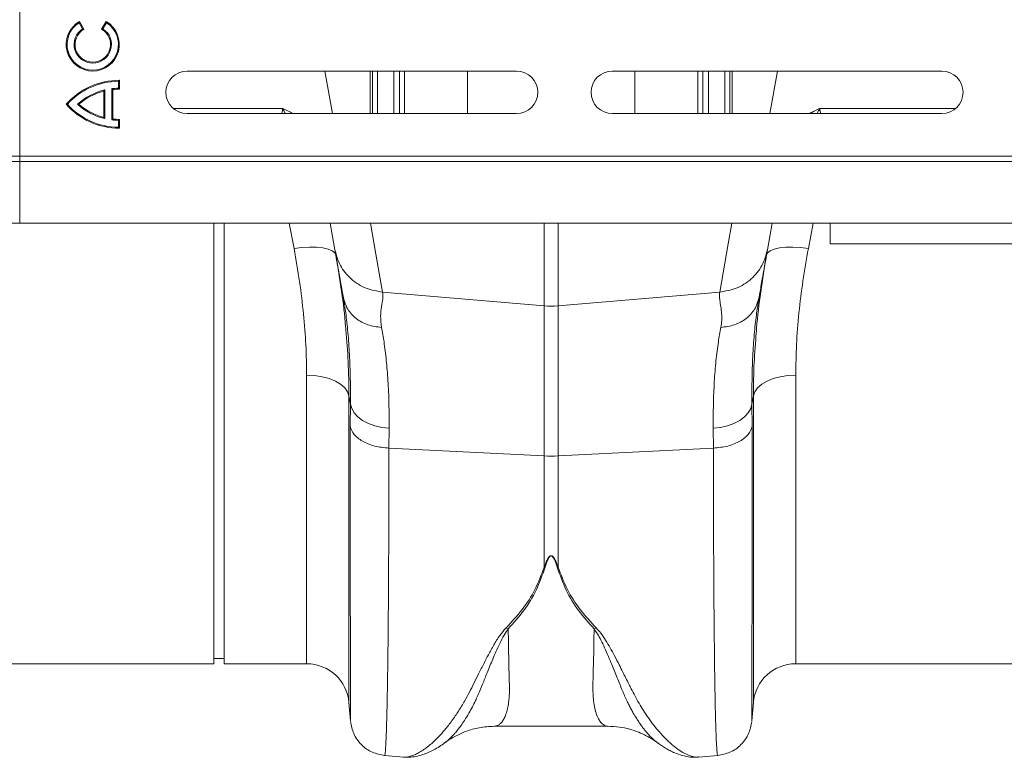
# Model space of a CAD drawing. Units: millimetres. Extents: x 123 to 10679, y -784 to 2543.
# Drawn here: x 2235 to 2421, y 1716 to 1854 of the extents above; entities that cross this region are included whole.
import ezdxf

# ---------------------------------------------------------------- set-up
doc = ezdxf.new("R2010")
doc.units = ezdxf.units.MM
doc.header["$LTSCALE"] = 10
doc.layers.add('ACO 10', color=10, linetype='Continuous')

# ---------------------------------------------------------------- blocks, each defined once
blk = doc.blocks.new('plan')
at = {"layer": 'ACO 10', "linetype": 'Continuous', "lineweight": 20}
for p, q in [((207.455, -4.2), (207.455, 4.2)), ((209.6855, 0.8173), (209.6981, 0.8661)), ((209.817, 0.5895), (209.6855, 0.8173)), ((209.8647, 0.5774), (209.6981, 0.8661)), ((210.6981, 0.866), (210.5314, 0.5773)), ((210.7106, 0.8173), (210.5791, 0.5895)), ((210.7106, 0.8173), (210.6981, 0.866)), ((209.817, 0.5895), (209.8647, 0.5774)), ((210.5791, 0.5895), (210.5314, 0.5773)), ((226.148, -1), (213.748, -1)), ((219.2188, -2.6), (218.9367, -1)), ((220.636, -2.6), (220.636, -1)), ((221.9235, -1), (221.9235, -2.6)), ((224.2995, -2.6), (224.2995, -1)), ((242.148, -1), (229.748, -1)), ((230.5965, -1), (230.5965, -2.6)), ((232.9725, -2.6), (232.9725, -1)), ((234.26, -1), (234.26, -2.6)), ((235.6772, -2.6), (235.9593, -1)), ((211.1626, -1.6456), (211.1627, -1.3827)), ((211.1627, -1.3827), (211.1979, -1.3472)), ((211.1979, -1.6806), (211.1979, -1.3472)), ((210.6145, -2.7454), (210.6146, -1.7546)), ((210.6498, -1.7095), (210.6146, -1.7546)), ((210.6498, -2.7905), (210.6498, -1.7095)), ((210.9126, -2.8376), (210.9126, -1.6625)), ((210.9126, -1.6625), (210.9479, -1.694)), ((210.9478, -2.8061), (210.9479, -1.694)), ((211.1626, -1.6456), (211.1979, -1.6806)), ((209.2451, -2.2499), (209.1979, -2.2499)), ((209.617, -2.25), (209.6703, -2.25)), ((210.6498, -2.7905), (210.6145, -2.7454)), ((210.9126, -2.8376), (210.9478, -2.8061)), ((211.1626, -2.8546), (211.1978, -2.8196)), ((211.1626, -3.1174), (211.1626, -2.8546)), ((211.1978, -3.1529), (211.1978, -2.8196)), ((213.748, -2.6), (226.148, -2.6)), ((229.748, -2.6), (242.148, -2.6)), ((211.1626, -3.1174), (211.1978, -3.1529)), ((6.5318, -4.4), (207.448, -4.4)), ((6.5388, -4.2), (207.455, -4.2)), ((207.455, -4.2), (207.448, -4.4)), ((207.448, -4.4), (207.448, -6.719)), ((207.448, -4.4), (408.3642, -4.4)), ((207.455, -4.2), (408.3712, -4.2)), ((6.5318, -6.719), (207.448, -6.719)), ((207.448, -6.719), (408.3642, -6.719)), ((214.748, -23.3), (214.748, -6.719)), ((215.148, -23.3), (215.148, -6.719)), ((217.7705, -7.68), (217.5894, -6.719)), ((219.3112, -7.7312), (219.1328, -6.719)), ((227.1865, -9.8333), (227.1865, -6.719)), ((227.7095, -6.719), (227.7095, -9.8333)), ((235.7633, -6.719), (235.5848, -7.7312)), ((237.3066, -6.719), (237.1255, -7.68)), ((237.948, -7.5), (237.948, -6.719)), ((257.948, -7.5), (237.948, -7.5)), ((219.6381, -9.5939), (219.6269, -9.5217)), ((221.1065, -9.3171), (227.1865, -9.8333)), ((233.7895, -9.3171), (227.7095, -9.8333)), ((235.2691, -9.5217), (235.2597, -9.5826)), ((227.1865, -15.481), (227.1865, -9.8333)), ((227.7095, -9.8333), (227.7095, -15.481)), ((218.2451, -23.3), (218.2451, -12.4452)), ((236.6509, -12.4452), (236.6509, -23.3)), ((219.892, -13.5286), (219.8391, -13.2254)), ((219.8391, -13.2254), (219.8391, -24.7606)), ((235.057, -13.2254), (235.004, -13.5286)), ((235.057, -24.7606), (235.057, -13.2254)), ((219.8872, -14.3653), (219.892, -13.5286)), ((235.004, -13.5286), (235.0088, -14.3653)), ((221.3465, -14.4411), (221.3417, -15.1908)), ((233.5543, -15.1908), (233.5495, -14.4411)), ((221.3417, -15.1908), (227.1865, -15.481)), ((233.5543, -15.1908), (227.7095, -15.481)), ((227.1865, -19.6646), (227.1865, -15.481)), ((227.7095, -15.481), (227.7095, -19.6646)), ((225.7461, -21.9586), (225.8333, -21.9898)), ((229.0627, -21.9899), (229.1499, -21.9586)), ((196.6509, -23.3), (214.748, -23.3)), ((214.748, -23.1), (215.148, -23.1)), ((215.148, -23.3), (218.2451, -23.3)), ((236.6509, -23.3), (254.748, -23.3)), ((219.8391, -24.7606), (219.8997, -25.4535)), ((234.9963, -25.4535), (235.057, -24.7606)), ((225.2985, -25.6539), (229.5949, -25.6539)), ((221.1774, -26.7514), (221.8974, -26.8144)), ((232.9849, -26.8092), (232.9955, -26.8081)), ((232.9961, -26.8146), (233.7186, -26.7514))]:
    blk.add_line(p, q, dxfattribs=at)
at = {"layer": 'ACO 10', "linetype": 'Continuous', "lineweight": 20, "flags": 128}
for points in [[(220.6484, -6.719), (220.855, -7.8903), (221.1065, -9.3171)], [(233.7895, -9.3171), (234.1097, -7.5012), (234.2476, -6.719)], [(219.3462, -7.9296), (219.3011, -7.8382), (219.2014, -7.76), (219.0506, -7.6977), (218.8541, -7.6537), (218.619, -7.6294), (218.3536, -7.6257), (218.0673, -7.6428), (217.7705, -7.68)], [(237.1255, -7.68), (236.8287, -7.6428), (236.5425, -7.6257), (236.277, -7.6294), (236.0419, -7.6537), (235.8454, -7.6977), (235.6946, -7.76), (235.5949, -7.8382), (235.5498, -7.9296)], [(219.8391, -13.2254), (219.786, -13.0697), (219.6801, -12.9219), (219.5251, -12.787), (219.3261, -12.6698), (219.0901, -12.5741), (218.825, -12.5033), (218.5402, -12.4599), (218.2451, -12.4452)], [(235.057, -13.2254), (235.11, -13.0697), (235.2159, -12.9219), (235.371, -12.787), (235.5699, -12.6698), (235.806, -12.5741), (236.071, -12.5033), (236.3559, -12.4599), (236.6509, -12.4452)], [(219.892, -13.5286), (219.9404, -13.6992), (220.0357, -13.8624), (220.1751, -14.0132), (220.3543, -14.147), (220.568, -14.2598), (220.8096, -14.348), (221.0718, -14.409), (221.3465, -14.4411)], [(233.5495, -14.4411), (233.8243, -14.409), (234.0864, -14.348), (234.328, -14.2598), (234.5417, -14.147), (234.7209, -14.0132), (234.8603, -13.8624), (234.9557, -13.6992), (235.004, -13.5286)]]:
    blk.add_lwpolyline(points, dxfattribs=at)
at = {"layer": 'ACO 10', "linetype": 'Continuous', "lineweight": 20}
for centre, radius, start, end in [((210.198, 0), 1, 119.99658, 59.99658), ((210.198, 0), 0.9647, 122.09146, 57.90169), ((210.198, 0), 0.7019, 122.87636, 57.1168), ((210.198, 0), 0.6667, 119.99658, 59.99658), ((213.748, -1.8), 0.8, 90, 270), ((226.148, -1.8), 0.8, 270, 90), ((229.748, -1.8), 0.8, 90, 270), ((242.148, -1.8), 0.8, 270, 90), ((211.1978, -4.0139), 2.6667, 89.99658, 138.58695), ((211.1978, -4.0139), 2.6314, 90.76446, 137.90618), ((211.1978, -4.0139), 2.3686, 103.37544, 131.86546), ((211.1978, -4.0139), 2.3333, 104.47409, 130.88997), ((211.1978, -4.0139), 2.3686, 90.84967, 96.91386), ((211.1978, -4.0139), 2.3333, 89.99658, 96.14722), ((211.198, -0.4862), 2.6667, 221.4062, 269.99658), ((211.198, -0.4862), 2.6314, 222.08697, 269.22869), ((211.198, -0.4862), 2.3686, 228.12769, 256.61771), ((211.198, -0.4862), 2.3333, 229.10318, 255.51906), ((211.198, -0.4862), 2.3686, 263.07929, 269.14348), ((211.198, -0.4862), 2.3333, 263.84594, 269.99658), ((227.448, -6.7528), 3.0915, 265.14839, 274.85161), ((227.448, -10.2101), 5.2774, 267.16014, 272.83986), ((218.2451, -24.9), 1.6, 5, 90), ((236.6509, -24.9), 1.6, 90, 175)]:
    blk.add_arc(centre, radius, start, end, dxfattribs=at)
for points, knots in [([(220.7279, -1), (220.7279, -1.1469), (220.7279, -1.6815), (220.7278, -2.2139), (220.7278, -2.6)], [0, 0, 0, 0, 0.2746724, 1, 1, 1, 1]), ([(220.9135, -2.6), (220.913, -2.3801), (220.9118, -1.8491), (220.9114, -1.3137), (220.9112, -1)], [0, 0, 0, 0, 0.4142262, 1, 1, 1, 1]), ([(221.5304, -1), (221.5304, -1.3924), (221.5304, -1.9281), (221.5304, -2.4582), (221.5304, -2.6)], [0, 0, 0, 0, 0.7324728, 1, 1, 1, 1]), ([(221.7459, -2.6), (221.7459, -2.4534), (221.7459, -1.9233), (221.7459, -1.3876), (221.7459, -1)], [0, 0, 0, 0, 0.2765178, 1, 1, 1, 1]), ([(233.1502, -1), (233.1502, -1.3874), (233.1502, -1.9231), (233.1502, -2.4532), (233.1502, -2.6)], [0, 0, 0, 0, 0.7230619, 1, 1, 1, 1]), ([(233.3656, -2.6), (233.3656, -2.458), (233.3656, -1.9279), (233.3656, -1.3922), (233.3656, -1)], [0, 0, 0, 0, 0.2679594, 1, 1, 1, 1]), ([(233.9848, -1), (233.9846, -1.3137), (233.9842, -1.8491), (233.983, -2.3801), (233.9825, -2.6)], [0, 0, 0, 0, 0.5857648, 1, 1, 1, 1]), ([(234.1682, -2.6), (234.1682, -2.2179), (234.1681, -1.6856), (234.1681, -1.1509), (234.1681, -1)], [0, 0, 0, 0, 0.7178578, 1, 1, 1, 1]), ([(217.352, -2.4084), (217.0735, -2.4084), (216.5165, -2.4084), (215.4944, -2.4084), (214.4076, -2.4084), (213.6116, -2.4084), (213.2374, -2.4084)], [0, 0, 0, 0, 0.25722794, 0.51445575, 0.77168349, 1, 1, 1, 1]), ([(217.3446, -2.4115), (217.3449, -2.4119), (217.3454, -2.4126), (217.346, -2.4141), (217.3464, -2.4164), (217.346, -2.4237), (217.3404, -2.4481), (217.3257, -2.5086), (217.3207, -2.5632), (217.3174, -2.6)], [0, 0, 0, 0, 0.0072076, 0.0128007, 0.0198416, 0.036521, 0.1093987, 0.3983305, 1, 1, 1, 1]), ([(217.4442, -2.6), (217.4219, -2.562), (217.3935, -2.5137), (217.3706, -2.4564), (217.3614, -2.4344), (217.3549, -2.4195), (217.3496, -2.4114), (217.3465, -2.4087), (217.3456, -2.408)], [0, 0, 0, 0, 0.5916878, 0.750661, 0.8531985, 0.9234388, 0.9785831, 1, 1, 1, 1]), ([(217.7259, -2.6), (217.7245, -2.5992), (217.6116, -2.5346), (217.481, -2.4711), (217.352, -2.4084)], [0, 0, 0, 0, 0.0119912, 1, 1, 1, 1]), ([(237.544, -2.4084), (237.4436, -2.4577), (237.3142, -2.5212), (237.1984, -2.5856), (237.1726, -2.6)], [0, 0, 0, 0, 0.7766925, 1, 1, 1, 1]), ([(237.5507, -2.4077), (237.5497, -2.4085), (237.5466, -2.4112), (237.5411, -2.4194), (237.5347, -2.4343), (237.5254, -2.4564), (237.5025, -2.5137), (237.4741, -2.562), (237.4518, -2.6)], [0, 0, 0, 0, 0.0238691, 0.0772639, 0.1489517, 0.2512307, 0.4098056, 1, 1, 1, 1]), ([(242.6471, -2.4084), (242.3613, -2.4084), (241.6265, -2.4084), (240.538, -2.4084), (239.3997, -2.4084), (238.38, -2.4084), (237.8227, -2.4084), (237.544, -2.4084)], [0, 0, 0, 0, 0.1373385, 0.3530039, 0.5686694, 0.7843346, 1, 1, 1, 1]), ([(237.5824, -2.6), (237.5795, -2.5759), (237.5751, -2.5397), (237.566, -2.4949), (237.5604, -2.4689), (237.5563, -2.4513), (237.5536, -2.4395), (237.5518, -2.4314), (237.5507, -2.4258), (237.5501, -2.4217), (237.5497, -2.4184), (237.5497, -2.4158), (237.5501, -2.4138), (237.5506, -2.4125), (237.5511, -2.4118), (237.5514, -2.4115), (237.5515, -2.4114)], [0, 0, 0, 0, 0.3925141, 0.5893702, 0.7211748, 0.8093923, 0.8684747, 0.9081377, 0.9349088, 0.9531859, 0.9683178, 0.9808483, 0.9869406, 0.9930873, 0.9985053, 1, 1, 1, 1]), ([(218.2451, -12.4452), (218.2395, -12.0698), (218.2282, -11.3188), (218.1353, -10.1394), (217.9904, -8.9273), (217.8438, -8.0958), (217.7705, -7.68)], [0, 0, 0, 0, 0.2473917, 0.4947854, 0.7473884, 1, 1, 1, 1]), ([(219.3112, -7.7312), (219.3666, -7.9311), (219.4804, -8.3421), (219.9038, -8.8488), (220.4634, -9.2104), (220.8961, -9.2822), (221.1065, -9.3171)], [0, 0, 0, 0, 0.243129, 0.5000001, 0.756871, 1, 1, 1, 1]), ([(219.6269, -9.5217), (219.6135, -9.4457), (219.5789, -9.249), (219.5252, -8.9447), (219.4699, -8.6312), (219.4216, -8.3574), (219.3781, -8.1104), (219.3394, -7.8908), (219.3205, -7.7838), (219.3112, -7.7312)], [0, 0, 0, 0, 0.1125356, 0.2911582, 0.438969, 0.5740635, 0.7156621, 0.8601934, 1, 1, 1, 1]), ([(233.7895, -9.3171), (233.9999, -9.2822), (234.4326, -9.2104), (234.9923, -8.8488), (235.4156, -8.3421), (235.5294, -7.9311), (235.5848, -7.7312)], [0, 0, 0, 0, 0.243129, 0.5000001, 0.7568711, 1, 1, 1, 1]), ([(235.5848, -7.7312), (235.5722, -7.8029), (235.5469, -7.9461), (235.4925, -8.2544), (235.4398, -8.5537), (235.3892, -8.8402), (235.3444, -9.0945), (235.303, -9.3295), (235.2785, -9.468), (235.2691, -9.5217)], [0, 0, 0, 0, 0.1846469, 0.369269, 0.5509279, 0.6585531, 0.794485, 0.9202121, 1, 1, 1, 1]), ([(237.1255, -7.68), (237.0536, -8.0873), (236.9098, -8.9019), (236.764, -10.1063), (236.6685, -11.295), (236.6568, -12.0618), (236.6509, -12.4452)], [0, 0, 0, 0, 0.247434, 0.49486, 0.7474312, 1, 1, 1, 1]), ([(219.3462, -7.9296), (219.4197, -8.3818), (219.5668, -9.2863), (219.6847, -10.2208), (219.7179, -10.6936), (219.7207, -10.7333)], [0, 0, 0, 0, 0.4780654, 0.95611965, 1, 1, 1, 1]), ([(235.1663, -10.8472), (235.1705, -10.7861), (235.2047, -10.2843), (235.325, -9.312), (235.4749, -8.3904), (235.5498, -7.9296)], [0, 0, 0, 0, 0.064888, 0.5324381, 1, 1, 1, 1]), ([(219.6269, -9.5217), (219.6707, -9.6712), (219.7583, -9.9703), (220.0946, -10.3284), (220.5389, -10.5807), (220.8884, -10.6234), (221.0632, -10.6447)], [0, 0, 0, 0, 0.2500002, 0.5000001, 0.7500002, 1, 1, 1, 1]), ([(219.892, -13.5286), (219.8932, -13.2027), (219.8955, -12.5508), (219.8618, -11.6538), (219.8024, -10.8276), (219.7261, -10.134), (219.6647, -9.7572), (219.6381, -9.5939)], [0, 0, 0, 0, 0.2061882, 0.4123808, 0.6248704, 0.837367, 1, 1, 1, 1]), ([(221.1065, -9.3171), (221.1114, -9.3968), (221.1211, -9.5567), (221.063, -9.8616), (221.0131, -10.2153), (221.0465, -10.5017), (221.0632, -10.6447)], [0, 0, 0, 0, 0.2486854, 0.4988579, 0.7496641, 1, 1, 1, 1]), ([(233.8328, -10.6447), (233.8464, -10.5513), (233.8734, -10.366), (233.8631, -10.1075), (233.8315, -9.8578), (233.7962, -9.6443), (233.7735, -9.4622), (233.784, -9.367), (233.7895, -9.3171)], [0, 0, 0, 0, 0.1613123, 0.3200205, 0.5011675, 0.6965132, 0.8412744, 1, 1, 1, 1]), ([(233.8328, -10.6447), (234.0076, -10.6234), (234.3571, -10.5807), (234.8014, -10.3284), (235.1377, -9.9703), (235.2253, -9.6712), (235.2691, -9.5217)], [0, 0, 0, 0, 0.2500003, 0.5000003, 0.7500001, 1, 1, 1, 1]), ([(235.2597, -9.5826), (235.2325, -9.7495), (235.1715, -10.1236), (235.0959, -10.8051), (235.036, -11.6193), (235.0007, -12.5217), (235.0029, -13.1929), (235.004, -13.5286)], [0, 0, 0, 0, 0.1656945, 0.3711741, 0.5766469, 0.7883259, 1, 1, 1, 1]), ([(219.7207, -10.7333), (219.754, -11.1377), (219.8241, -11.9866), (219.8339, -12.7997), (219.8391, -13.2254)], [0, 0, 0, 0, 0.4764139, 1, 1, 1, 1]), ([(221.0632, -10.6447), (221.0956, -10.8233), (221.1642, -11.2009), (221.2475, -11.8713), (221.3112, -12.6444), (221.3491, -13.4961), (221.3474, -14.1261), (221.3465, -14.4411)], [0, 0, 0, 0, 0.1810549, 0.3828812, 0.5847029, 0.7923531, 1, 1, 1, 1]), ([(233.5495, -14.4411), (233.5486, -14.1348), (233.5467, -13.5222), (233.5828, -12.6755), (233.6461, -11.8918), (233.7308, -11.2067), (233.8004, -10.8233), (233.8328, -10.6447)], [0, 0, 0, 0, 0.2017961, 0.403595, 0.6112676, 0.8189452, 1, 1, 1, 1]), ([(235.057, -13.2254), (235.0618, -12.8077), (235.0707, -12.0314), (235.1361, -11.2214), (235.1663, -10.8472)], [0, 0, 0, 0, 0.53804038, 1, 1, 1, 1]), ([(219.8872, -14.3653), (219.9223, -14.4697), (219.9925, -14.6786), (220.3291, -14.94), (220.7897, -15.131), (221.1577, -15.1709), (221.3417, -15.1908)], [0, 0, 0, 0, 0.2499998, 0.5000002, 0.7499998, 1, 1, 1, 1]), ([(219.9015, -25.4534), (219.9012, -25.4538), (219.9001, -25.4551), (219.8985, -25.265), (219.8971, -24.9835), (219.8962, -24.7413), (219.8958, -24.6095), (219.8953, -24.4689), (219.8949, -24.3201), (219.8945, -24.1633), (219.8937, -23.8182), (219.8925, -23.22), (219.8911, -22.2646), (219.8899, -21.1809), (219.8889, -19.9851), (219.8882, -18.6933), (219.8876, -17.3191), (219.8873, -15.8843), (219.8873, -14.8678), (219.8872, -14.3653)], [0, 0, 0, 0, 0.0415413, 0.1316701, 0.217786, 0.2396841, 0.2613077, 0.2826574, 0.3037331, 0.3245352, 0.3450637, 0.4331976, 0.5195211, 0.6040447, 0.6867787, 0.7677324, 0.8469149, 0.9243347, 1, 1, 1, 1]), ([(233.5543, -15.1908), (233.7383, -15.1709), (234.1063, -15.131), (234.5669, -14.94), (234.9035, -14.6786), (234.9737, -14.4697), (235.0088, -14.3653)], [0, 0, 0, 0, 0.2500001, 0.5000001, 0.7500001, 1, 1, 1, 1]), ([(235.0088, -14.3653), (235.0087, -14.8678), (235.0087, -15.8843), (235.0084, -17.3191), (235.0078, -18.6933), (235.0071, -20.0384), (235.006, -21.3251), (235.005, -22.2141), (235.0042, -22.7612), (235.0038, -23.0341), (235.0034, -23.2948), (235.0029, -23.543), (235.0024, -23.7781), (235.0016, -24.1272), (235.0005, -24.5518), (234.999, -24.9833), (234.9973, -25.2896), (234.9958, -25.4555), (234.9948, -25.4539), (234.9945, -25.4534)], [0, 0, 0, 0, 0.07566377, 0.15308224, 0.2322634, 0.31321578, 0.40599025, 0.50101096, 0.52627869, 0.55170173, 0.57728066, 0.60301554, 0.62890659, 0.65495434, 0.72604705, 0.80032271, 0.87779006, 0.95845812, 1, 1, 1, 1]), ([(221.3417, -15.1908), (221.3415, -15.7079), (221.341, -16.7586), (221.3371, -18.248), (221.331, -19.6853), (221.322, -21.1018), (221.3099, -22.4635), (221.2986, -23.3765), (221.2906, -23.9082), (221.2871, -24.129), (221.2834, -24.3424), (221.2796, -24.5484), (221.2757, -24.7467), (221.2717, -24.937), (221.2676, -25.1192), (221.2608, -25.399), (221.2502, -25.7637), (221.235, -26.1667), (221.2172, -26.501), (221.1984, -26.6916), (221.185, -26.7691), (221.1783, -26.7483), (221.1778, -26.7467)], [0, 0, 0, 0, 0.0738514, 0.1500328, 0.2285434, 0.3093825, 0.4026794, 0.4988943, 0.5181434, 0.5375051, 0.5569796, 0.5765665, 0.5962663, 0.6160784, 0.6360032, 0.6560408, 0.7128657, 0.7768786, 0.8480772, 0.9264595, 0.9943427, 1, 1, 1, 1]), ([(233.7182, -26.7467), (233.7177, -26.7483), (233.7111, -26.7692), (233.6993, -26.7003), (233.6835, -26.5537), (233.6695, -26.332), (233.6596, -26.1196), (233.6533, -25.9582), (233.65, -25.8683), (233.6468, -25.7761), (233.6437, -25.682), (233.6408, -25.5862), (233.638, -25.4892), (233.6353, -25.3912), (233.627, -25.0753), (233.6141, -24.4735), (233.5982, -23.4596), (233.5847, -22.3099), (233.5736, -21.045), (233.565, -19.6854), (233.5589, -18.248), (233.555, -16.7586), (233.5546, -15.708), (233.5543, -15.1908)], [0, 0, 0, 0, 0.005655, 0.0735383, 0.1327498, 0.1879554, 0.2391549, 0.2534772, 0.2674517, 0.2810781, 0.2943567, 0.3072871, 0.3198694, 0.3321038, 0.34399, 0.4341345, 0.5219542, 0.6074481, 0.6906151, 0.7714546, 0.8499657, 0.9261477, 1, 1, 1, 1]), ([(227.1865, -19.6646), (227.2145, -19.5896), (227.2616, -19.4635), (227.3318, -19.3225), (227.3917, -19.258), (227.4217, -19.241), (227.4406, -19.2363), (227.4566, -19.2368), (227.4759, -19.2415), (227.515, -19.2645), (227.5671, -19.3319), (227.638, -19.4703), (227.6814, -19.5882), (227.7095, -19.6646)], [0, 0, 0, 0, 0.2463379, 0.413772, 0.4637339, 0.4816827, 0.4964473, 0.5058714, 0.515896, 0.5401091, 0.6140095, 0.749894, 1, 1, 1, 1]), ([(227.6746, -19.6708), (227.6503, -19.5941), (227.6125, -19.4749), (227.5509, -19.3356), (227.5056, -19.2682), (227.472, -19.2453), (227.4553, -19.2407), (227.4445, -19.2403), (227.435, -19.242), (227.4228, -19.2464), (227.3985, -19.2624), (227.3468, -19.3279), (227.2862, -19.4692), (227.2456, -19.5954), (227.2214, -19.6708)], [0, 0, 0, 0, 0.2535843, 0.3939134, 0.4640601, 0.4860865, 0.4948934, 0.5030621, 0.5094156, 0.5163854, 0.533174, 0.5819365, 0.7502241, 1, 1, 1, 1]), ([(225.7461, -21.9586), (225.9554, -21.7323), (226.3684, -21.2857), (226.8667, -20.522), (227.08, -19.9503), (227.1865, -19.6646)], [0, 0, 0, 0, 0.3395806, 0.670009, 1, 1, 1, 1]), ([(227.2214, -19.6708), (227.1165, -19.9615), (226.9065, -20.5431), (226.439, -21.3181), (226.0349, -21.7662), (225.8333, -21.9898)], [0, 0, 0, 0, 0.33355419, 0.66749255, 1, 1, 1, 1]), ([(227.1865, -19.6646), (227.1923, -19.6658), (227.2039, -19.6682), (227.2156, -19.6699), (227.2214, -19.6708)], [0, 0, 0, 0, 0.499981, 1, 1, 1, 1]), ([(227.6746, -19.6708), (227.6804, -19.6699), (227.6921, -19.6682), (227.7037, -19.6658), (227.7095, -19.6646)], [0, 0, 0, 0, 0.4999986, 1, 1, 1, 1]), ([(229.0627, -21.9899), (228.8611, -21.7663), (228.457, -21.3181), (227.9895, -20.5431), (227.7795, -19.9615), (227.6746, -19.6708)], [0, 0, 0, 0, 0.3325024, 0.6664413, 1, 1, 1, 1]), ([(227.7095, -19.6646), (227.816, -19.9503), (228.0293, -20.522), (228.5276, -21.2857), (228.9406, -21.7323), (229.1499, -21.9586)], [0, 0, 0, 0, 0.3299866, 0.660414, 1, 1, 1, 1]), ([(221.8975, -26.8122), (221.9055, -26.8136), (221.9515, -26.8216), (222.0506, -26.8104), (222.1916, -26.7771), (222.3181, -26.7265), (222.4207, -26.6758), (222.4997, -26.632), (222.5831, -26.5808), (222.6709, -26.5216), (222.7631, -26.454), (222.8792, -26.3618), (223.0299, -26.2305), (223.2249, -26.0388), (223.4568, -25.7799), (223.7061, -25.4602), (223.9584, -25.0937), (224.1772, -24.7313), (224.3705, -24.3794), (224.5397, -24.0388), (224.722, -23.6741), (224.9035, -23.3126), (225.0928, -22.947), (225.284, -22.6017), (225.4852, -22.26), (225.6625, -22.0518), (225.7429, -21.9573)], [0, 0, 0, 0, 0.0104568, 0.0605531, 0.1119975, 0.1603733, 0.1834545, 0.2072315, 0.2317063, 0.2568793, 0.2827523, 0.309326, 0.3527697, 0.4041413, 0.4634564, 0.5333488, 0.5973487, 0.6584193, 0.706422, 0.7520241, 0.7983259, 0.8484344, 0.885652, 0.9280436, 0.9673614, 1, 1, 1, 1]), ([(225.8305, -21.9889), (225.7766, -22.0668), (225.6505, -22.2491), (225.5082, -22.5405), (225.3708, -22.8422), (225.2511, -23.1245), (225.1421, -23.3885), (225.0432, -23.6326), (224.9519, -23.859), (224.8609, -24.0849), (224.7734, -24.2989), (224.6848, -24.505), (224.5903, -24.7099), (224.4796, -24.9319), (224.3418, -25.1838), (224.1955, -25.4243), (224.0566, -25.627), (223.9363, -25.786), (223.8082, -25.941), (223.6677, -26.0884), (223.5356, -26.2122), (223.4636, -26.2582), (223.4365, -26.2755)], [0, 0, 0, 0, 0.0365922, 0.0856302, 0.1350243, 0.1801922, 0.2239794, 0.2686504, 0.3081084, 0.3469276, 0.3957731, 0.4337229, 0.4737855, 0.5278255, 0.5852922, 0.6591483, 0.7221242, 0.76885, 0.8185836, 0.8928402, 0.9596491, 1, 1, 1, 1]), ([(225.8333, -21.9878), (225.835, -22.1178), (225.8385, -22.3781), (225.8445, -22.7435), (225.851, -23.0905), (225.859, -23.4587), (225.8667, -23.7582), (225.8727, -23.9811), (225.8756, -24.0904), (225.8781, -24.1736), (225.8784, -24.2614), (225.8769, -24.3683), (225.8722, -24.4833), (225.8645, -24.594), (225.8488, -24.7509), (225.8183, -24.9437), (225.7647, -25.1544), (225.6969, -25.3294), (225.6326, -25.4403), (225.58, -25.5077), (225.5415, -25.5486), (225.4996, -25.5842), (225.4546, -25.6136), (225.4063, -25.6363), (225.3546, -25.6493), (225.3185, -25.6561), (225.2991, -25.6537), (225.2985, -25.6536)], [0, 0, 0, 0, 0.05543262, 0.110924, 0.16647416, 0.22208286, 0.2992882, 0.33238952, 0.35499499, 0.3671043, 0.38536986, 0.41217676, 0.43921911, 0.46649876, 0.49401762, 0.5611297, 0.63106618, 0.70384309, 0.77263842, 0.80106389, 0.83078213, 0.8617926, 0.89409729, 0.92769495, 0.96258735, 0.99877408, 1, 1, 1, 1]), ([(229.5949, -25.6538), (229.5948, -25.6538), (229.5474, -25.6581), (229.4609, -25.6314), (229.345, -25.5479), (229.2421, -25.4133), (229.1544, -25.2291), (229.0851, -24.989), (229.0251, -24.6388), (229.0123, -24.0542), (229.0477, -23.1697), (229.058, -22.3637), (229.0627, -21.9904)], [0, 0, 0, 0, 0.0001736, 0.0931747, 0.1778216, 0.2541207, 0.3425774, 0.4263209, 0.505379, 0.646141, 0.8360882, 1, 1, 1, 1]), ([(231.4903, -26.3002), (231.4528, -26.2749), (231.3667, -26.217), (231.2159, -26.0771), (231.0935, -25.9457), (231.0184, -25.8563), (230.9963, -25.8295), (230.9743, -25.8024), (230.9454, -25.7659), (230.9094, -25.7194), (230.8515, -25.6427), (230.7666, -25.5235), (230.6569, -25.3547), (230.5516, -25.1785), (230.4593, -25.012), (230.3809, -24.8619), (230.2672, -24.6315), (230.1197, -24.297), (229.9349, -23.8356), (229.7612, -23.4049), (229.6026, -23.0232), (229.4695, -22.7169), (229.3313, -22.4298), (229.2049, -22.1909), (229.106, -22.0518), (229.0627, -21.9909)], [0, 0, 0, 0, 0.0547996, 0.1258088, 0.2050581, 0.2178953, 0.2244915, 0.234091, 0.2467044, 0.2623412, 0.2810115, 0.3219034, 0.3725043, 0.4241249, 0.4598755, 0.4948763, 0.5291198, 0.6138645, 0.7023955, 0.789487, 0.8383372, 0.8909716, 0.9354282, 0.9717419, 1, 1, 1, 1]), ([(229.1491, -21.9589), (229.2067, -22.0237), (229.3385, -22.1715), (229.5041, -22.425), (229.674, -22.711), (229.8425, -23.0226), (229.9987, -23.3252), (230.1375, -23.6011), (230.2591, -23.8452), (230.3636, -24.0544), (230.4782, -24.2828), (230.5908, -24.4987), (230.7297, -24.7479), (230.879, -24.9978), (231.0635, -25.2808), (231.2658, -25.562), (231.4599, -25.8017), (231.6298, -25.991), (231.772, -26.1379), (231.9069, -26.2659), (232.0811, -26.4169), (232.2856, -26.5692), (232.517, -26.7041), (232.7309, -26.7878), (232.8895, -26.8236), (232.9654, -26.8122), (232.9849, -26.8092)], [0, 0, 0, 0, 0.0226737, 0.0517993, 0.0854419, 0.120314, 0.1602178, 0.1939812, 0.2227566, 0.2538496, 0.2769822, 0.3163513, 0.3460708, 0.3889554, 0.4350823, 0.4908188, 0.546531, 0.5853275, 0.6227583, 0.6588252, 0.6935312, 0.7647781, 0.8315212, 0.901199, 0.9746093, 1, 1, 1, 1]), ([(219.9015, -25.4743), (219.9309, -25.6308), (219.9915, -25.9538), (220.2882, -26.3647), (220.6991, -26.6614), (221.0221, -26.722), (221.1786, -26.7514)], [0, 0, 0, 0, 0.2422244, 0.4999963, 0.7577704, 1, 1, 1, 1]), ([(233.7174, -26.7514), (233.8739, -26.722), (234.1969, -26.6614), (234.6078, -26.3647), (234.9045, -25.9538), (234.9651, -25.6308), (234.9945, -25.4743)], [0, 0, 0, 0, 0.24223028, 0.50000379, 0.75777566, 1, 1, 1, 1]), ([(223.4495, -26.2768), (223.4696, -26.2612), (223.5918, -26.1661), (223.8537, -26.0134), (224.2641, -25.8252), (224.7637, -25.683), (225.1137, -25.6639), (225.2983, -25.6539)], [0, 0, 0, 0, 0.03509922, 0.21354661, 0.43875588, 0.70394026, 1, 1, 1, 1]), ([(229.595, -25.6539), (229.734, -25.6595), (229.9995, -25.6703), (230.387, -25.754), (230.7254, -25.8682), (231.009, -25.9987), (231.2327, -26.1273), (231.3868, -26.2282), (231.4565, -26.282), (231.4734, -26.295)], [0, 0, 0, 0, 0.2230276, 0.4261772, 0.6051074, 0.7562559, 0.8773754, 0.970307, 1, 1, 1, 1]), ([(221.8958, -26.8143), (221.9677, -26.8175), (222.1249, -26.8247), (222.3684, -26.792), (222.5968, -26.7323), (222.826, -26.6444), (223.0388, -26.5397), (223.2423, -26.4202), (223.375, -26.3257), (223.4395, -26.2797)], [0, 0, 0, 0, 0.12320266, 0.26923391, 0.43933574, 0.56887506, 0.70446233, 0.85638157, 1, 1, 1, 1]), ([(231.4527, -26.2785), (231.5008, -26.313), (231.5985, -26.3829), (231.7543, -26.4809), (231.9207, -26.5734), (232.1323, -26.6723), (232.384, -26.7594), (232.6751, -26.8223), (232.884, -26.8159), (232.9846, -26.8128)], [0, 0, 0, 0, 0.1103267, 0.2235573, 0.3386104, 0.4552148, 0.6296595, 0.8214741, 1, 1, 1, 1])]:
    blk.add_open_spline(points, degree=3, knots=knots, dxfattribs=at)

msp = doc.modelspace()

# ---------------------------------------------------------------- block references
at = {"xscale": 5, "yscale": 5, "zscale": 5}
msp.add_blockref('plan', (1198.04, 1849.74), dxfattribs=at)

doc.saveas('drawing.dxf')
